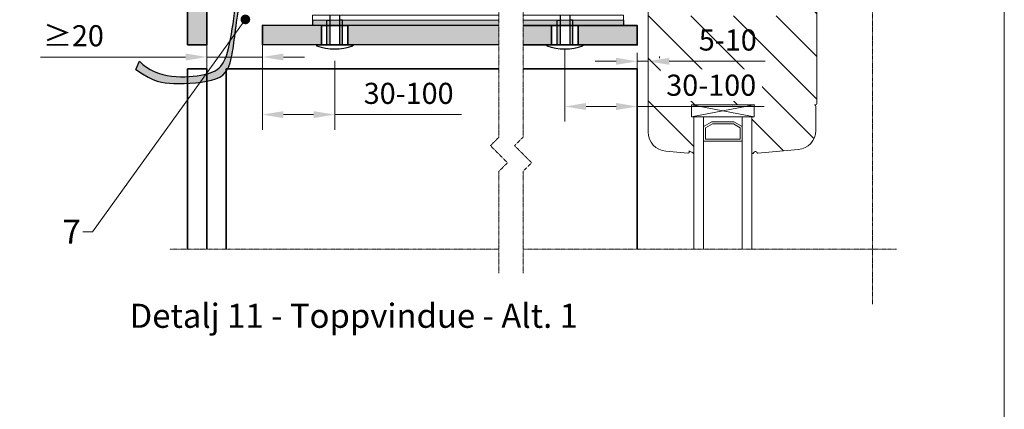
# Model space of a CAD drawing. Units: inches. Extents: x -8427 to 8781, y 18238 to 21119.
# Drawn here: x -2868 to -2459, y 19441 to 19603 of the extents above; entities that cross this region are included whole.
import ezdxf
from ezdxf import colors
from ezdxf.entities.mleader import LeaderData, LeaderLine
from ezdxf.math import Vec2, Vec3

# ---------------------------------------------------------------- set-up
doc = ezdxf.new("R2010")
doc.units = ezdxf.units.IN
doc.header["$LTSCALE"] = 0.25
doc.header["$MEASUREMENT"] = 0
doc.linetypes.add('DASHDOT', pattern=[1, 0.5, -0.25, 0, -0.25])
doc.layers.add('Etex-0-Viewports', color=2, linetype='Continuous', lineweight=9, plot=False)
doc.layers.add('Etex-Airflow (ventilation)', color=7, linetype='Continuous', true_color=0x1ce4f2)
doc.layers.add('Etex-EQUITONE solid hatch', color=7, linetype='Continuous', true_color=0x4d4e53)
for name, color, linetype, lineweight in [('Etex-Dimensions', 7, 'Continuous', 13), ('Etex-EQUITONE', 7, 'Continuous', 35), ('Etex-Framing brackets + fixings', 7, 'Continuous', 13), ('Etex-Systemlines-Centerlines', 252, 'DASHDOT', 13), ('Etex-Window and roof components', 252, 'Continuous', 13)]:
    doc.layers.add(name, color=color, linetype=linetype, lineweight=lineweight)
for name, color, linetype in [('Etex-EQUITONE fixing elements', 7, 'Continuous'), ('Etex-EQUITONE sliding point sleeves', 3, 'Continuous'), ('Etex-Foam tape', 7, 'Continuous'), ('Etex-Text-annotations', 7, 'Continuous'), ('Etex-Text-legends-NO', 7, 'Continuous')]:
    doc.layers.add(name, color=color, linetype=linetype)
doc.styles.add('style Equitone', font='trebuc.ttf')
doc.dimstyles.new('Equitone', dxfattribs={"dimscale": 0, "dimtxt": 7, "dimasz": 7, "dimexe": 2.5, "dimexo": 4, "dimgap": 3.5, "dimtad": 1, "dimdec": 0, "dimzin": 0, "dimdsep": 46, "dimtxsty": 'style Equitone', "dimcen": 4, "dimclrt": 7, "dimadec": 0, "dimazin": 0, "dimtfac": 1, "dimtdec": 0, "dimtmove": 0, "dimatfit": 3, "dimfxl": 1, "dimtolj": 1, "dimtzin": 0, "dimlwd": 13, "dimlwe": 13, "dimarcsym": 1})

# ---------------------------------------------------------------- blocks, each defined once
blk = doc.blocks.new('*D31')
at = {"layer": 'Defpoints', "color": 0, "ltscale": 100, "transparency": 16777216}
for p in [(-2767.08, 19587.38), (-2767.08, 19582.45), (-2790.14, 19573.02)]:
    blk.add_point(p, dxfattribs=at)
at = {"layer": 'Etex-Dimensions', "color": 0, "linetype": 'Continuous', "lineweight": 13, "ltscale": 100, "transparency": 16777216}
for p, q in [((-2790.14, 19578.02), (-2790.14, 19593.63)), ((-2767.08, 19587.45), (-2767.08, 19593.63)), ((-2798.89, 19587.38), (-2859.04, 19587.38)), ((-2767.08, 19587.38), (-2790.14, 19587.38)), ((-2758.33, 19587.38), (-2749.58, 19587.38))]:
    blk.add_line(p, q, dxfattribs=at)
at = {"layer": 'Etex-Dimensions', "color": 0, "ltscale": 100, "transparency": 16777216}
for points in [[(-2798.89, 19588.84), (-2798.89, 19585.93), (-2790.14, 19587.38)], [(-2758.33, 19588.84), (-2758.33, 19585.93), (-2767.08, 19587.38)]]:
    blk.add_solid(points, dxfattribs=at)
at = {"layer": 'Etex-Dimensions', "color": 7, "ltscale": 100, "transparency": 16777216, "insert": (-2845.37, 19596.21), "char_height": 8.75, "attachment_point": 5, "style": 'style Equitone', "bg_fill": 3, "box_fill_scale": 1.25, "bg_fill_color": 256, "bg_fill_true_color": 13158600, "bg_fill_transparency": 0}
blk.add_mtext('\\A1;{\\fCalibri|b0|i0|c0|p34;≥}20', dxfattribs=at)
blk = doc.blocks.new('*D20')
at = {"layer": 'Defpoints', "color": 0, "ltscale": 100, "transparency": 16777216}
for p in [(-2611.64, 19592.41), (-2607.14, 19592.63), (-2607.14, 19585.61)]:
    blk.add_point(p, dxfattribs=at)
at = {"layer": 'Etex-Dimensions', "color": 0, "linetype": 'Continuous', "lineweight": 13, "ltscale": 100, "transparency": 16777216}
for p, q in [((-2611.64, 19587.41), (-2611.64, 19582.49)), ((-2607.14, 19587.63), (-2607.14, 19582.49)), ((-2620.39, 19585.61), (-2629.14, 19585.61)), ((-2611.64, 19585.61), (-2607.14, 19585.61)), ((-2598.39, 19585.61), (-2558.6, 19585.61))]:
    blk.add_line(p, q, dxfattribs=at)
at = {"layer": 'Etex-Dimensions', "color": 0, "ltscale": 100, "transparency": 16777216}
for points in [[(-2620.39, 19587.07), (-2620.39, 19584.16), (-2611.64, 19585.61)], [(-2598.39, 19587.07), (-2598.39, 19584.16), (-2607.14, 19585.61)]]:
    blk.add_solid(points, dxfattribs=at)
at = {"layer": 'Etex-Dimensions', "color": 7, "ltscale": 100, "transparency": 16777216, "insert": (-2574.12, 19594.44), "char_height": 8.75, "attachment_point": 5, "style": 'style Equitone'}
blk.add_mtext('\\A1;5-10', dxfattribs=at)
blk = doc.blocks.new('*D39')
at = {"layer": 'Defpoints', "color": 0, "ltscale": 100, "transparency": 16777216}
for p in [(-2767.08, 19592.53), (-2737.08, 19590.76), (-2737.08, 19563.49)]:
    blk.add_point(p, dxfattribs=at)
at = {"layer": 'Etex-Dimensions', "color": 0, "linetype": 'Continuous', "lineweight": 13, "ltscale": 100, "transparency": 16777216}
for p, q in [((-2767.08, 19587.53), (-2767.08, 19557.24)), ((-2737.08, 19585.76), (-2737.08, 19557.24)), ((-2758.33, 19563.49), (-2745.83, 19563.49)), ((-2737.08, 19563.49), (-2684.51, 19563.49))]:
    blk.add_line(p, q, dxfattribs=at)
at = {"layer": 'Etex-Dimensions', "color": 0, "ltscale": 100, "transparency": 16777216}
for points in [[(-2758.33, 19564.94), (-2758.33, 19562.03), (-2767.08, 19563.49)], [(-2745.83, 19564.94), (-2745.83, 19562.03), (-2737.08, 19563.49)]]:
    blk.add_solid(points, dxfattribs=at)
at = {"layer": 'Etex-Dimensions', "color": 7, "ltscale": 100, "transparency": 16777216, "insert": (-2706.42, 19572.31), "char_height": 8.75, "attachment_point": 5, "style": 'style Equitone', "bg_fill": 3, "box_fill_scale": 1.25, "bg_fill_color": 256, "bg_fill_true_color": 13158600, "bg_fill_transparency": 0}
blk.add_mtext('\\A1;30-100', dxfattribs=at)
blk = doc.blocks.new('_Dot')
at = {"color": 0, "linetype": 'ByBlock', "lineweight": -2}
blk.add_line((-0.5, 0), (-1, 0), dxfattribs=at)
at = {"color": 0, "linetype": 'ByBlock', "const_width": 0.5}
blk.add_lwpolyline([(-0.25, 0, 1), (0.25, 0, 1)], format="xyb", close=True, dxfattribs=at)
blk = doc.blocks.new('*D59')
at = {"layer": 'Defpoints', "color": 0, "ltscale": 100, "transparency": 16777216}
for p in [(-2641.64, 19595.91), (-2611.64, 19594.14), (-2611.64, 19566.86)]:
    blk.add_point(p, dxfattribs=at)
at = {"layer": 'Etex-Dimensions', "color": 0, "linetype": 'Continuous', "lineweight": 13, "ltscale": 100, "transparency": 16777216}
for p, q in [((-2641.64, 19590.91), (-2641.64, 19560.61)), ((-2611.64, 19589.14), (-2611.64, 19560.61)), ((-2632.89, 19566.86), (-2620.39, 19566.86)), ((-2611.64, 19566.86), (-2559.07, 19566.86))]:
    blk.add_line(p, q, dxfattribs=at)
at = {"layer": 'Etex-Dimensions', "color": 0, "ltscale": 100, "transparency": 16777216}
for points in [[(-2632.89, 19568.32), (-2632.89, 19565.4), (-2641.64, 19566.86)], [(-2620.39, 19568.32), (-2620.39, 19565.4), (-2611.64, 19566.86)]]:
    blk.add_solid(points, dxfattribs=at)
at = {"layer": 'Etex-Dimensions', "color": 7, "ltscale": 100, "transparency": 16777216, "insert": (-2580.98, 19575.69), "char_height": 8.75, "attachment_point": 5, "style": 'style Equitone', "bg_fill": 3, "box_fill_scale": 1.25, "bg_fill_color": 256, "bg_fill_true_color": 13158600, "bg_fill_transparency": 0}
blk.add_mtext('\\A1;30-100', dxfattribs=at)

msp = doc.modelspace()

# ---------------------------------------------------------------- hatches: boundary and pattern name
at = {"layer": 'Etex-EQUITONE solid hatch', "transparency": 33554687}
h = msp.add_hatch(color=256, dxfattribs=at)
h.dxf.hatch_style = 1
h.paths.add_polyline_path([(-2790.13, 19816.21), (-2798.13, 19816.21), (-2798.13, 19592.45), (-2790.13, 19592.45)])
at = {"layer": 'Etex-Foam tape', "ltscale": 100}
h = msp.add_hatch(dxfattribs=at)
h.set_pattern_fill('AR-SAND', color=256, scale=0.02)
h.set_pattern_definition([(37.5, (-16854.58985, 10101.6289), (-0.032000626, 0.978826475), [0, -0.77216, 0, -0.8636, 0, -0.8255]), (7.5, (-16854.5899, 10101.6289), (0.89904657, 1.4336502), [0, -0.41656, 0, -0.69596, 0, -0.2667]), (327.5, (-16855.2147, 10101.6289), (1.58198474, 0.00287437), [0, -0.254, 0, -0.9144, 0, -1.1938]), (317.5, (-16855.2147, 10101.6289), (1.5271129, 0.44585865), [0, -0.127, 0, -0.59944, 0, -0.6858])])
h.paths.add_polyline_path([(-2702.56, 19600.45), (-2702.56, 19602.7), (-2746.29, 19602.7), (-2746.29, 19600.45)])
h.paths.add_polyline_path([(-2668.97, 19600.47), (-2668.97, 19602.72), (-2702.56, 19602.7), (-2702.56, 19600.45)])
h.paths.add_polyline_path([(-2658.97, 19602.73), (-2658.97, 19600.48), (-2617.33, 19600.51), (-2617.33, 19602.76)])
at = {"layer": 'Etex-Window and roof components', "transparency": 33554559}
h = msp.add_hatch(dxfattribs=at)
h.set_pattern_fill('ANSI31', color=256, scale=100, angle=90)
h.set_pattern_definition([(135, (-39550.644, 8553.19), (-8.8388348, -8.8388348), [])])
edge = h.paths.add_edge_path()
edge.add_line((-2589.14, 19567.51), (-2589.14, 19562.51))
edge.add_line((-2589.14, 19562.51), (-2589.14, 19562.51))
edge.add_line((-2589.14, 19562.51), (-2588.14, 19562.51))
edge.add_line((-2588.14, 19562.51), (-2588.14, 19547.41))
edge.add_arc((-2588.25, 19547.42), 0.11, 222.3966, 357.7714, ccw=False)
edge.add_arc((-2590.68, 19545.15), 3.22, 42.9086, 76.892)
edge.add_arc((-2589.99, 19548.43), 0.15, 180, 282.3078, ccw=False)
edge.add_line((-2590.14, 19548.43), (-2590.14, 19548.01))
edge.add_arc((-2590.64, 19548.01), 0.5, 265, 360, ccw=False)
edge.add_line((-2590.68, 19547.51), (-2599.83, 19548.31))
edge.add_arc((-2599.14, 19556.28), 8, 180, 265, ccw=False)
edge.add_line((-2607.14, 19556.28), (-2607.14, 19579.61))
edge.add_line((-2607.14, 19579.61), (-2607.14, 19611.01))
edge.add_arc((-2606.64, 19611.01), 0.5, 90, 180, ccw=False)
edge.add_line((-2606.64, 19611.51), (-2604.34, 19611.51))
edge.add_arc((-2604.34, 19611.01), 0.5, 45, 90, ccw=False)
edge.add_line((-2603.99, 19611.36), (-2603.28, 19610.66))
edge.add_arc((-2603.64, 19610.3), 0.5, 0, 45, ccw=False)
edge.add_line((-2603.14, 19610.3), (-2603.14, 19609.61))
edge.add_arc((-2603.44, 19609.61), 0.3, 270, 360, ccw=False)
edge.add_line((-2603.44, 19609.31), (-2604.34, 19609.31))
edge.add_arc((-2604.34, 19609.01), 0.3, 90, 180)
edge.add_line((-2604.64, 19609.01), (-2604.64, 19605.51))
edge.add_arc((-2603.64, 19605.51), 1, 180, 270)
edge.add_line((-2603.64, 19604.51), (-2594.64, 19604.51))
edge.add_arc((-2594.64, 19605.51), 1, 270, 360)
edge.add_line((-2593.64, 19605.51), (-2593.64, 19609.01))
edge.add_arc((-2593.94, 19609.01), 0.3, 360, 450)
edge.add_line((-2593.94, 19609.31), (-2594.84, 19609.31))
edge.add_arc((-2594.84, 19609.61), 0.3, 180, 270, ccw=False)
edge.add_line((-2595.14, 19609.61), (-2595.14, 19610.3))
edge.add_arc((-2594.64, 19610.3), 0.5, 135, 180, ccw=False)
edge.add_line((-2594.99, 19610.66), (-2594.48, 19611.16))
edge.add_arc((-2594.13, 19610.81), 0.5, 90, 135, ccw=False)
edge.add_line((-2594.13, 19611.31), (-2591.14, 19611.31))
edge.add_arc((-2591.14, 19610.81), 0.5, 45, 90, ccw=False)
edge.add_line((-2590.79, 19611.16), (-2590.28, 19610.66))
edge.add_arc((-2590.64, 19610.3), 0.5, 0, 45, ccw=False)
edge.add_line((-2590.14, 19610.3), (-2590.14, 19609.61))
edge.add_arc((-2590.44, 19609.61), 0.3, 270, 360, ccw=False)
edge.add_line((-2590.44, 19609.31), (-2591.34, 19609.31))
edge.add_arc((-2591.34, 19609.01), 0.3, 90, 180)
edge.add_line((-2591.64, 19609.01), (-2591.64, 19605.01))
edge.add_arc((-2591.14, 19605.01), 0.5, 180, 270)
edge.add_line((-2591.14, 19604.51), (-2553.14, 19604.51))
edge.add_arc((-2553.14, 19605.01), 0.5, 270, 360)
edge.add_line((-2552.64, 19605.01), (-2552.64, 19609.01))
edge.add_arc((-2552.94, 19609.01), 0.3, 360, 450)
edge.add_line((-2552.94, 19609.31), (-2553.84, 19609.31))
edge.add_arc((-2553.84, 19609.61), 0.3, 180, 270, ccw=False)
edge.add_line((-2554.14, 19609.61), (-2554.14, 19610.3))
edge.add_arc((-2553.64, 19610.3), 0.5, 135, 180, ccw=False)
edge.add_line((-2553.99, 19610.66), (-2553.48, 19611.16))
edge.add_arc((-2553.13, 19610.81), 0.5, 90, 135, ccw=False)
edge.add_line((-2553.13, 19611.31), (-2550.14, 19611.31))
edge.add_arc((-2550.14, 19610.81), 0.5, 45, 90, ccw=False)
edge.add_line((-2549.79, 19611.16), (-2549.28, 19610.66))
edge.add_arc((-2549.64, 19610.3), 0.5, 0, 45, ccw=False)
edge.add_line((-2549.14, 19610.3), (-2549.14, 19609.61))
edge.add_arc((-2549.44, 19609.61), 0.3, 270, 360, ccw=False)
edge.add_line((-2549.44, 19609.31), (-2550.34, 19609.31))
edge.add_arc((-2550.34, 19609.01), 0.3, 90, 180)
edge.add_line((-2550.64, 19609.01), (-2550.64, 19605.51))
edge.add_arc((-2549.64, 19605.51), 1, 180, 270)
edge.add_line((-2549.64, 19604.51), (-2540.64, 19604.51))
edge.add_arc((-2540.64, 19605.51), 1, 270, 360)
edge.add_line((-2539.64, 19605.51), (-2539.64, 19609.01))
edge.add_arc((-2539.94, 19609.01), 0.3, 360, 450)
edge.add_line((-2539.94, 19609.31), (-2540.84, 19609.31))
edge.add_arc((-2540.84, 19609.61), 0.3, 180, 270, ccw=False)
edge.add_line((-2541.14, 19609.61), (-2541.14, 19610.3))
edge.add_arc((-2540.64, 19610.3), 0.5, 135, 180, ccw=False)
edge.add_line((-2540.99, 19610.66), (-2540.28, 19611.36))
edge.add_arc((-2539.93, 19611.01), 0.5, 89.8704, 135, ccw=False)
edge.add_line((-2539.93, 19611.51), (-2538.37, 19611.51))
edge.add_line((-2538.37, 19611.51), (-2537.64, 19611.51))
edge.add_arc((-2537.64, 19611.01), 0.5, 0, 89.889, ccw=False)
edge.add_line((-2537.14, 19611.01), (-2537.14, 19568.01))
edge.add_arc((-2537.64, 19568.01), 0.5, 270, 360, ccw=False)
edge.add_line((-2537.64, 19567.51), (-2538.14, 19567.51))
edge.add_arc((-2538.14, 19567.01), 0.5, 0, 90, ccw=False)
edge.add_line((-2537.64, 19567.01), (-2537.64, 19556.94))
edge.add_arc((-2545.64, 19556.94), 8, 275, 360, ccw=False)
edge.add_line((-2544.94, 19548.97), (-2561.59, 19547.51))
edge.add_arc((-2561.64, 19548.01), 0.5, 168.5171, 275, ccw=False)
edge.add_spline(control_points=[(-2562.14, 19548.11), (-2562.51, 19548.23), (-2562.72, 19548.16), (-2563.22, 19548), (-2563.4, 19547.71), (-2563.39, 19547.52), (-2563.49, 19547.41), (-2563.57, 19547.36), (-2563.88, 19547.35), (-2564.02, 19547.46), (-2564.12, 19547.6), (-2564.14, 19547.89)], knot_values=[0.047619, 0.047619, 0.047619, 0.047619, 0.05291, 0.058201, 0.063492, 0.068783, 0.074074, 0.079365, 0.084656, 0.089947, 0.095238, 0.095238, 0.095238, 0.095238], weights=[1, 1, 1, 1, 1, 1, 1, 1, 1, 1, 1, 1], degree=3, periodic=0)
edge.add_line((-2564.14, 19547.89), (-2564.14, 19562.51))
edge.add_line((-2564.14, 19562.51), (-2563.14, 19562.51))
edge.add_line((-2563.14, 19562.51), (-2563.14, 19562.51))
edge.add_line((-2563.14, 19562.51), (-2563.14, 19567.51))
edge.add_line((-2563.14, 19567.51), (-2563.14, 19567.51))
edge.add_line((-2563.14, 19567.51), (-2589.14, 19567.51))

# ---------------------------------------------------------------- linework, layer by layer
at = {"layer": 'Etex-EQUITONE'}
for p, q in [((-2798.13, 19816.21), (-2798.13, 19592.45)), ((-2790.13, 19592.45), (-2790.13, 19816.21)), ((-2790.13, 19592.45), (-2798.13, 19592.45)), ((-2611.64, 19592.41), (-2642.25, 19592.41))]:
    msp.add_line(p, q, dxfattribs=at)
at = {"layer": 'Etex-EQUITONE', "ltscale": 100}
for q in [(-2658.97, 19582.45), (-2611.64, 19507.71)]:
    msp.add_line((-2611.64, 19582.45), q, dxfattribs=at)
at = {"layer": 'Etex-EQUITONE'}
for points in [[(-2642.25, 19600.41), (-2611.64, 19600.41), (-2611.64, 19592.41), (-2642.25, 19592.41)], [(-2611.64, 19592.45), (-2658.97, 19592.47)]]:
    msp.add_lwpolyline(points, dxfattribs=at)
at = {"layer": 'Etex-EQUITONE sliding point sleeves'}
for p, q in [((-2740.33, 19602.7), (-2739.08, 19602.7)), ((-2733.83, 19602.7), (-2735.08, 19602.7)), ((-2644.89, 19602.7), (-2643.64, 19602.7)), ((-2638.39, 19602.7), (-2639.64, 19602.7))]:
    msp.add_line(p, q, dxfattribs=at)
at = {"layer": 'Etex-Foam tape', "ltscale": 100}
for p, q in [((-2746.29, 19602.7), (-2746.29, 19600.57)), ((-2617.33, 19602.7), (-2617.33, 19600.57))]:
    msp.add_line(p, q, dxfattribs=at)
at = {"layer": 'Etex-Framing brackets + fixings'}
for points in [[(-2668.97, 19602.7), (-2746.29, 19602.7), (-2746.29, 19604.7), (-2668.97, 19604.7)], [(-2658.97, 19604.7), (-2617.33, 19604.7), (-2617.33, 19602.7), (-2658.97, 19602.7)]]:
    msp.add_lwpolyline(points, dxfattribs=at)
at = {"layer": 'Etex-Systemlines-Centerlines'}
for p, q in [((-2514.14, 19826.21), (-2514.14, 19484.71)), ((-2668.97, 19626.23), (-2668.97, 19554.14)), ((-2658.97, 19626.23), (-2658.97, 19554.14)), ((-2668.97, 19554.14), (-2672.51, 19550.6)), ((-2658.97, 19554.14), (-2662.51, 19550.6)), ((-2672.51, 19550.6), (-2665.44, 19543.53)), ((-2662.51, 19550.6), (-2655.44, 19543.53)), ((-2665.44, 19543.53), (-2668.97, 19539.99)), ((-2655.44, 19543.53), (-2658.97, 19539.99)), ((-2668.97, 19539.99), (-2668.97, 19497.71)), ((-2658.97, 19539.99), (-2658.97, 19497.71)), ((-2668.97, 19507.71), (-2805.4, 19507.71)), ((-2504.14, 19507.71), (-2658.97, 19507.71))]:
    msp.add_line(p, q, dxfattribs=at)
at = {"layer": 'Etex-Window and roof components'}
for p, q in [((-2607.14, 19579.61), (-2607.14, 19611.01)), ((-2537.14, 19611.01), (-2537.14, 19568.01)), ((-2607.14, 19556.28), (-2607.14, 19579.61)), ((-2589.14, 19562.51), (-2563.14, 19567.51)), ((-2589.14, 19567.51), (-2563.14, 19562.51)), ((-2563.14, 19567.51), (-2589.14, 19567.51)), ((-2589.14, 19567.51), (-2589.14, 19562.51)), ((-2563.14, 19562.51), (-2563.14, 19567.51)), ((-2537.64, 19567.51), (-2538.14, 19567.51)), ((-2537.64, 19567.01), (-2537.64, 19556.94)), ((-2563.14, 19562.51), (-2589.14, 19562.51)), ((-2588.14, 19562.51), (-2588.14, 19507.71)), ((-2564.14, 19562.51), (-2588.14, 19562.51)), ((-2584.14, 19562.51), (-2584.14, 19507.71)), ((-2584.14, 19558.51), (-2584.14, 19562.51)), ((-2584.14, 19562.51), (-2568.14, 19562.51)), ((-2568.14, 19562.51), (-2568.14, 19507.71)), ((-2568.14, 19562.51), (-2568.14, 19558.51)), ((-2564.14, 19562.51), (-2564.14, 19507.71)), ((-2580.67, 19560.51), (-2584.14, 19558.51)), ((-2571.6, 19560.51), (-2580.67, 19560.51)), ((-2568.14, 19558.51), (-2571.6, 19560.51)), ((-2588.14, 19553.72), (-2588.14, 19547.42)), ((-2590.68, 19547.51), (-2599.83, 19548.31)), ((-2590.14, 19548.43), (-2590.14, 19548.01)), ((-2562.14, 19548.01), (-2562.14, 19548.11)), ((-2544.94, 19548.97), (-2561.59, 19547.51))]:
    msp.add_line(p, q, dxfattribs=at)
at = {"layer": 'Etex-Window and roof components', "ltscale": 100}
msp.add_line((-2602.4, 19586.89), (-2602.4, 19587.62), dxfattribs=at)
at = {"layer": 'Etex-Window and roof components', "extrusion": (0, 0, -1)}
for p, q in [((-2589.14, 19562.51), (-2589.14, 19567.51)), ((-2589.14, 19562.51), (-2563.14, 19567.51)), ((-2589.14, 19567.51), (-2563.14, 19562.51)), ((-2563.14, 19567.51), (-2589.14, 19567.51)), ((-2576.92, 19567.51), (-2588.4, 19567.51)), ((-2563.14, 19562.51), (-2563.14, 19567.51)), ((-2563.14, 19562.51), (-2589.14, 19562.51)), ((-2584.14, 19558.51), (-2580.67, 19560.51)), ((-2584.14, 19558.51), (-2580.67, 19560.51)), ((-2584.14, 19552.51), (-2584.14, 19558.51)), ((-2583.34, 19558.05), (-2580.46, 19559.71)), ((-2583.34, 19553.31), (-2583.34, 19558.05)), ((-2580.67, 19560.51), (-2571.6, 19560.51)), ((-2580.67, 19560.51), (-2571.6, 19560.51)), ((-2580.46, 19559.71), (-2571.81, 19559.71)), ((-2571.81, 19559.71), (-2568.94, 19558.05)), ((-2571.6, 19560.51), (-2568.14, 19558.51)), ((-2571.6, 19560.51), (-2568.14, 19558.51)), ((-2568.94, 19558.05), (-2568.94, 19553.31)), ((-2568.14, 19558.51), (-2568.14, 19552.51)), ((-2568.94, 19553.31), (-2583.34, 19553.31)), ((-2568.14, 19552.51), (-2584.14, 19552.51))]:
    msp.add_line(p, q, dxfattribs=at)
at = {"layer": 'Etex-Window and roof components'}
for centre, radius, start, end in [((-2538.14, 19567.01), 0.5, 0, 100), ((-2537.64, 19568.01), 0.5, 270, 0), ((-2599.14, 19556.28), 8, 180, 265), ((-2545.64, 19556.94), 8, 275, 0), ((-2590.64, 19548.01), 0.5, 265, 0), ((-2589.99, 19548.43), 0.15, 180, 265.2289), ((-2590.08, 19547.29), 1, 74.2452, 85.2289), ((-2590.68, 19545.15), 3.22, 43.5528, 74.2452), ((-2587.63, 19548.06), 1, 223.5528, 225.9625), ((-2588.25, 19547.42), 0.11, 225.9625, 0), ((-2561.64, 19548.01), 0.5, 180, 275)]:
    msp.add_arc(centre, radius, start, end, dxfattribs=at)
msp.add_open_spline([(-2562.14, 19548.11), (-2562.51, 19548.23), (-2562.72, 19548.16), (-2563.22, 19548), (-2563.4, 19547.71), (-2563.39, 19547.52), (-2563.49, 19547.41), (-2563.57, 19547.36), (-2563.88, 19547.35), (-2564.02, 19547.46), (-2564.12, 19547.6), (-2564.14, 19547.89)], degree=3, dxfattribs=at)
for p in [(-2572.14, 19567.51), (-2572.14, 19567.51), (-2563.14, 19567.51)]:
    msp.add_point(p, dxfattribs=at)

# ---------------------------------------------------------------- texts
at = {"layer": 'Etex-Text-legends-NO', "insert": (-2729.19, 19480.05), "char_height": 10, "attachment_point": 5, "style": 'style Equitone'}
msp.add_mtext_dynamic_manual_height_columns('Detalj 11 - Toppvindue - Alt. 1', width=228.178, gutter_width=25, heights=[0], dxfattribs=at)

# ---------------------------------------------------------------- dimensions: what is measured, and where the dimension line sits
at = {"layer": 'Etex-Dimensions', "ltscale": 100}
dim = msp.add_linear_dim(base=(-2607.13626532, 19585.6148711), p1=(-2611.63626532, 19592.41410548), p2=(-2607.13626532, 19592.62949893), text='<>-10', dimstyle='Equitone', override={"dimscale": 1.25}, dxfattribs=at)
dim.commit()
dim.dimension.update_dxf_attribs({"geometry": '*D20', "text_midpoint": (-2574.1160633, 19594.44147043)})

# ---------------------------------------------------------------- next in the draw order: dimensions: what is measured, and where the dimension line sits
dim = msp.add_linear_dim(base=(-2767.08, 19587.38), p1=(-2790.14, 19573.02), p2=(-2767.08, 19582.45), text='{\\fCalibri|b0|i0|c0|p34;≥}20', dimstyle='Equitone', override={"dimscale": 1.25, "dimexe": 5, "dimtfill": 1}, dxfattribs=at)
dim.commit()
dim.dimension.update_dxf_attribs({"geometry": '*D31', "text_midpoint": (-2845.37, 19587.38), "dimtype": 160})

# ---------------------------------------------------------------- next in the draw order: hatches: boundary and pattern name
at = {"layer": 'Etex-Airflow (ventilation)', "transparency": 33554687}
h = msp.add_hatch(color=256, dxfattribs=at)
edge = h.paths.add_edge_path()
edge.add_spline(control_points=[(-2819.49, 19582.15), (-2811.61, 19576.99), (-2806.3, 19576.07), (-2783.07, 19576.9), (-2779.23, 19586.42), (-2777.69, 19605.42), (-2773.89, 19623.84), (-2773.67, 19625.48)], knot_values=[0, 0, 0, 0, 1, 2, 3, 4, 4.466814, 4.466814, 4.466814, 4.466814], degree=3, periodic=0)
edge.add_line((-2773.67, 19625.48), (-2769.38, 19623.19))
edge.add_line((-2769.38, 19623.19), (-2773.19, 19631.82))
edge.add_line((-2773.19, 19631.82), (-2779.33, 19624.72))
edge.add_line((-2779.33, 19624.72), (-2775.59, 19625.41))
edge.add_spline(control_points=[(-2775.59, 19625.41), (-2776.41, 19623.96), (-2780.34, 19586.73), (-2785.87, 19579.01), (-2810.99, 19578.01), (-2818.04, 19585.66)], knot_values=[0, 0, 0, 0, 0.813172, 1.813172, 2.813172, 2.813172, 2.813172, 2.813172], degree=3, periodic=0)
edge.add_line((-2818.04, 19585.66), (-2819.49, 19582.15))
at = {"layer": 'Etex-EQUITONE solid hatch', "transparency": 33554687}
h = msp.add_hatch(color=256, dxfattribs=at)
h.dxf.hatch_style = 1
h.paths.add_polyline_path([(-2611.64, 19600.45), (-2611.64, 19592.45)], flags=17)
h.paths.add_polyline_path([(-2668.97, 19592.48), (-2668.97, 19600.48), (-2767.08, 19600.53), (-2767.08, 19592.53)])
h.paths.add_polyline_path([(-2658.97, 19600.47), (-2658.97, 19592.47), (-2611.64, 19592.45), (-2611.64, 19600.45)])

# ---------------------------------------------------------------- next in the draw order: linework, layer by layer
at = {"layer": 'Etex-Airflow (ventilation)', "transparency": 33554687}
msp.add_line((-2819.49, 19582.15), (-2818.04, 19585.66), dxfattribs=at)
for points, knots in [([(-2819.49, 19582.15), (-2811.61, 19576.99), (-2806.3, 19576.07), (-2783.07, 19576.9), (-2779.23, 19586.42), (-2777.69, 19605.42), (-2773.89, 19623.84), (-2773.67, 19625.48)], [0, 0, 0, 0, 1, 2, 3, 4, 4.466814, 4.466814, 4.466814, 4.466814]), ([(-2818.04, 19585.66), (-2810.99, 19578.01), (-2785.87, 19579.01), (-2780.34, 19586.73), (-2776.41, 19623.96), (-2775.59, 19625.41)], [0, 0, 0, 0, 1, 2, 2.813172, 2.813172, 2.813172, 2.813172])]:
    msp.add_open_spline(points, degree=3, knots=knots, dxfattribs=at)
at = {"layer": 'Etex-EQUITONE'}
for p, q in [((-2798.13, 19582.45), (-2798.13, 19507.71)), ((-2798.13, 19582.45), (-2790.13, 19582.45)), ((-2790.13, 19582.45), (-2790.13, 19507.71))]:
    msp.add_line(p, q, dxfattribs=at)
at = {"layer": 'Etex-EQUITONE', "ltscale": 100}
msp.add_line((-2782.04, 19582.45), (-2782.04, 19507.71), dxfattribs=at)

# ---------------------------------------------------------------- next in the draw order: leaders
at = {"layer": 'Etex-Text-annotations', "ltscale": 100}
ml = msp.add_multileader_mtext('Standard', dxfattribs=at)
ml.set_content('7', color=7, style='style Equitone')
ml.set_leader_properties(linetype='Continuous', lineweight=13)
ml.set_arrow_properties(name='DOT')
ml.build(insert=Vec2(0, 0))
ml.multileader.update_dxf_attribs({"dogleg_length": 2, "scale": 2})
ctx = ml.context
ctx.base_point, ctx.scale, ctx.char_height, ctx.plane_origin = Vec3(-2851.95, 19514.9), 2, 10, Vec3(-2794.18, 19510.53)
notes = []
notes.append((ctx, [(0, (1, 1, 0), (-2837.56, 19514.9), (-1, 0), 4, [(0, [(-2774.12, 19602.98)], 0, [])])]))
ctx.mtext.insert, ctx.mtext.flow_direction = Vec3(-2849.95, 19519.9), 5
for ctx, leaders in notes:
    for number, flags, end, landing, length, lines in leaders:
        leader = LeaderData()
        leader.index, (leader.has_last_leader_line, leader.has_dogleg_vector, leader.attachment_direction) = number, flags
        leader.last_leader_point, leader.dogleg_vector, leader.dogleg_length = Vec3(end), Vec3(landing), length
        for number, points, colour, breaks in lines:
            line = LeaderLine()
            line.index, line.vertices, line.color, line.breaks = number, Vec3.list(points), colors.encode_raw_color(colour), breaks
            leader.lines.append(line)
        ctx.leaders.append(leader)

# ---------------------------------------------------------------- next in the draw order: wipeouts: each hides what was drawn before it
at = {"ltscale": 100}
msp.add_wipeout([(-2742.58, 19592.45), (-2742.58, 19600.45), (-2731.58, 19600.45), (-2731.58, 19592.45)], dxfattribs=at).dxf.layer = 'Etex-EQUITONE fixing elements'

# ---------------------------------------------------------------- next in the draw order: hatches: boundary and pattern name
at = {"layer": 'Etex-EQUITONE sliding point sleeves', "ltscale": 100}
h = msp.add_hatch(color=256, dxfattribs=at)
h.dxf.hatch_style = 1
h.paths.add_polyline_path([(-2739.08, 19602.7), (-2740.33, 19602.7), (-2740.33, 19592.5), (-2739.08, 19592.5)])
h.paths.add_polyline_path([(-2733.83, 19602.7), (-2735.08, 19602.7), (-2735.08, 19592.5), (-2733.83, 19592.5)])

# ---------------------------------------------------------------- next in the draw order: linework, layer by layer
at = {"layer": 'Etex-EQUITONE'}
for p, q in [((-2742.58, 19600.45), (-2742.58, 19592.45)), ((-2731.58, 19600.45), (-2731.58, 19592.45))]:
    msp.add_line(p, q, dxfattribs=at)
at = {"layer": 'Etex-EQUITONE fixing elements'}
for p, q in [((-2739.08, 19604.7), (-2739.08, 19592.5)), ((-2735.08, 19604.7), (-2735.08, 19592.5)), ((-2744.58, 19592.45), (-2729.58, 19592.45)), ((-2744.58, 19592.45), (-2744.58, 19592.05)), ((-2729.6, 19592.45), (-2744.56, 19592.45)), ((-2729.58, 19592.45), (-2729.58, 19592.05))]:
    msp.add_line(p, q, dxfattribs=at)
msp.add_arc((-2737.08, 19613.22), 22.46, 250.4945, 289.5055, dxfattribs=at)
at = {"layer": 'Etex-EQUITONE sliding point sleeves'}
for p, q in [((-2740.33, 19592.5), (-2740.33, 19602.7)), ((-2733.83, 19592.5), (-2733.83, 19602.7))]:
    msp.add_line(p, q, dxfattribs=at)

# ---------------------------------------------------------------- next in the draw order: dimensions: what is measured, and where the dimension line sits
at = {"layer": 'Etex-Dimensions', "ltscale": 100}
dim = msp.add_linear_dim(base=(-2737.08, 19563.49), p1=(-2767.08, 19592.53), p2=(-2737.08, 19590.76), text='30-100', dimstyle='Equitone', override={"dimscale": 1.25, "dimtxt": 7, "dimasz": 7, "dimexe": 5, "dimgap": 3.5, "dimtfill": 1}, dxfattribs=at)
dim.commit()
dim.dimension.update_dxf_attribs({"geometry": '*D39', "text_midpoint": (-2706.42, 19572.31)})

# ---------------------------------------------------------------- next in the draw order: linework, layer by layer
at = {"layer": 'Etex-0-Viewports', "ltscale": 100}
msp.add_lwpolyline([(-3155.47, 19856.02), (-2459.47, 19856.02), (-2459.47, 18896.02), (-3155.47, 18896.02)], close=True, dxfattribs=at)
at = {"layer": 'Etex-EQUITONE', "ltscale": 100}
msp.add_line((-2668.97, 19582.45), (-2782.04, 19582.45), dxfattribs=at)
at = {"layer": 'Etex-EQUITONE'}
msp.add_lwpolyline([(-2668.97, 19592.48), (-2767.08, 19592.53), (-2767.08, 19600.53), (-2668.97, 19600.46)], dxfattribs=at)

# ---------------------------------------------------------------- next in the draw order: wipeouts: each hides what was drawn before it
at = {"ltscale": 100}
msp.add_wipeout([(-2636.14, 19592.45), (-2636.14, 19600.45), (-2647.14, 19600.45), (-2647.14, 19592.45)], dxfattribs=at).dxf.layer = 'Etex-EQUITONE fixing elements'

# ---------------------------------------------------------------- next in the draw order: hatches: boundary and pattern name
at = {"layer": 'Etex-EQUITONE sliding point sleeves', "ltscale": 100}
h = msp.add_hatch(color=256, dxfattribs=at)
h.dxf.hatch_style = 1
h.paths.add_polyline_path([(-2639.64, 19602.7), (-2638.39, 19602.7), (-2638.39, 19592.5), (-2639.64, 19592.5)])
h.paths.add_polyline_path([(-2644.89, 19602.7), (-2643.64, 19602.7), (-2643.64, 19592.5), (-2644.89, 19592.5)])

# ---------------------------------------------------------------- next in the draw order: linework, layer by layer
at = {"layer": 'Etex-EQUITONE'}
for p, q in [((-2647.14, 19600.45), (-2647.14, 19592.45)), ((-2636.14, 19600.45), (-2636.14, 19592.45))]:
    msp.add_line(p, q, dxfattribs=at)
msp.add_lwpolyline([(-2658.97, 19600.45), (-2611.64, 19600.41)], dxfattribs=at)
at = {"layer": 'Etex-EQUITONE fixing elements'}
for p, q in [((-2643.64, 19604.7), (-2643.64, 19592.5)), ((-2639.64, 19604.7), (-2639.64, 19592.5)), ((-2634.14, 19592.45), (-2649.14, 19592.45)), ((-2649.14, 19592.45), (-2649.14, 19592.05)), ((-2649.11, 19592.45), (-2634.16, 19592.45)), ((-2634.14, 19592.45), (-2634.14, 19592.05))]:
    msp.add_line(p, q, dxfattribs=at)
msp.add_arc((-2641.64, 19613.22), 22.46, 250.4945, 289.5055, dxfattribs=at)
at = {"layer": 'Etex-EQUITONE sliding point sleeves'}
for p, q in [((-2644.89, 19592.5), (-2644.89, 19602.7)), ((-2638.39, 19592.5), (-2638.39, 19602.7))]:
    msp.add_line(p, q, dxfattribs=at)

# ---------------------------------------------------------------- next in the draw order: dimensions: what is measured, and where the dimension line sits
at = {"layer": 'Etex-Dimensions', "ltscale": 100}
dim = msp.add_linear_dim(base=(-2611.64, 19566.86), p1=(-2641.64, 19595.91), p2=(-2611.64, 19594.14), text='30-100', dimstyle='Equitone', override={"dimscale": 1.25, "dimtxt": 7, "dimasz": 7, "dimexe": 5, "dimgap": 3.5, "dimtfill": 1}, dxfattribs=at)
dim.commit()
dim.dimension.update_dxf_attribs({"geometry": '*D59', "text_midpoint": (-2580.98, 19575.69)})

doc.saveas('drawing.dxf')
